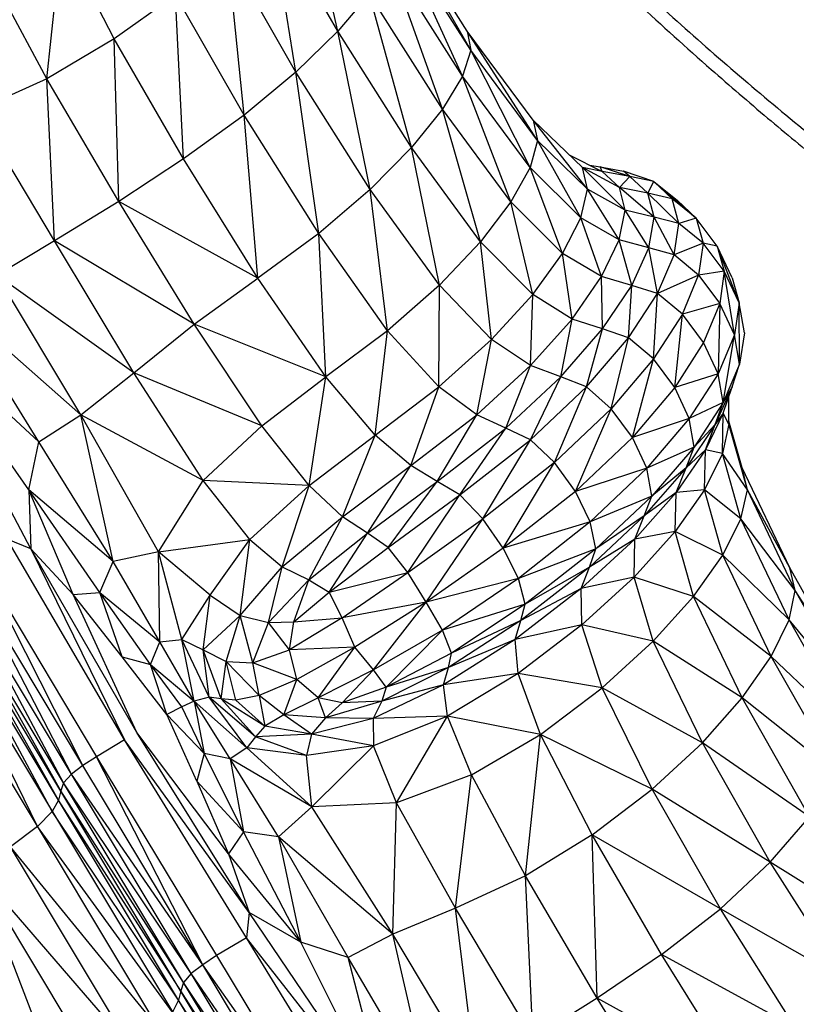
# Model space of a CAD drawing. Units: millimetres. Extents: x 56312.03 to 56321.09, y 33229.84 to 33238.64.
# Drawn here: x 56317.02 to 56317.12, y 33233.01 to 33233.14 of the extents above; entities that cross this region are included whole.
import ezdxf

# ---------------------------------------------------------------- set-up
doc = ezdxf.new("R2010")
doc.units = ezdxf.units.MM

msp = doc.modelspace()

# ---------------------------------------------------------------- linework, layer by layer
at = {"color": 7, "linetype": 'Continuous', "lineweight": 25}
for p, q in [((56317.02429, 33233.04245), (56316.94691, 33233.17138)), ((56316.94495, 33233.16854), (56317.05352, 33232.98763)), ((56317.05931, 33233.13857), (56317.05481, 33233.15843)), ((56317.05395, 33233.13333), (56317.0507, 33233.15378)), ((56317.05931, 33233.13857), (56317.0507, 33233.15378)), ((56317.07631, 33233.13614), (56317.06677, 33233.15284)), ((56317.07586, 33233.13857), (56317.06677, 33233.15284)), ((56317.02215, 33233.13247), (56317.02408, 33233.15053)), ((56317.03076, 33233.13758), (56317.02408, 33233.15053)), ((56317.07526, 33233.13281), (56317.06712, 33233.15056)), ((56317.07631, 33233.13614), (56317.06712, 33233.15056)), ((56317.04735, 33233.12781), (56317.04526, 33233.14863)), ((56317.05395, 33233.13333), (56317.04526, 33233.14863)), ((56317.07272, 33233.12859), (56317.06598, 33233.14739)), ((56317.07526, 33233.13281), (56317.06598, 33233.14739)), ((56317.0253, 33233.04354), (56316.9637, 33233.14618)), ((56317.02215, 33233.13247), (56317.01513, 33233.14551)), ((56317.03859, 33233.14316), (56317.03076, 33233.13758)), ((56317.03961, 33233.12222), (56317.03859, 33233.14316)), ((56317.04735, 33233.12781), (56317.03859, 33233.14316)), ((56317.06335, 33233.14332), (56317.05931, 33233.13857)), ((56317.06876, 33233.12369), (56317.06335, 33233.14332)), ((56317.07272, 33233.12859), (56317.06335, 33233.14332)), ((56317.03076, 33233.13758), (56317.02215, 33233.13247)), ((56317.03133, 33233.11679), (56317.03076, 33233.13758)), ((56317.03961, 33233.12222), (56317.03076, 33233.13758)), ((56317.05931, 33233.13857), (56317.05395, 33233.13333)), ((56317.06346, 33233.11831), (56317.05931, 33233.13857)), ((56317.06876, 33233.12369), (56317.05931, 33233.13857)), ((56317.07586, 33233.13857), (56317.07631, 33233.13614)), ((56317.08484, 33233.12459), (56317.07586, 33233.13857)), ((56317.08429, 33233.12719), (56317.07586, 33233.13857)), ((56317.07631, 33233.13614), (56317.07526, 33233.13281)), ((56317.08389, 33233.1211), (56317.07631, 33233.13614)), ((56317.08484, 33233.12459), (56317.07631, 33233.13614)), ((56317.02215, 33233.13247), (56317.01315, 33233.12842)), ((56317.02312, 33233.11173), (56317.02215, 33233.13247)), ((56317.03133, 33233.11679), (56317.02215, 33233.13247)), ((56317.05395, 33233.13333), (56317.04735, 33233.12781)), ((56317.05689, 33233.11267), (56317.05395, 33233.13333)), ((56317.06346, 33233.11831), (56317.05395, 33233.13333)), ((56317.07526, 33233.13281), (56317.07272, 33233.12859)), ((56317.08145, 33233.11671), (56317.07526, 33233.13281)), ((56317.08389, 33233.1211), (56317.07526, 33233.13281)), ((56317.02312, 33233.11173), (56317.01315, 33233.12842)), ((56317.04735, 33233.12781), (56317.03961, 33233.12222)), ((56317.04912, 33233.10698), (56317.04735, 33233.12781)), ((56317.05689, 33233.11267), (56317.04735, 33233.12781)), ((56317.07272, 33233.12859), (56317.06876, 33233.12369)), ((56317.07757, 33233.11163), (56317.07272, 33233.12859)), ((56317.08145, 33233.11671), (56317.07272, 33233.12859)), ((56317.08429, 33233.12719), (56317.08484, 33233.12459)), ((56317.09124, 33233.11835), (56317.08429, 33233.12719)), ((56317.0906, 33233.12111), (56317.08429, 33233.12719)), ((56317.06876, 33233.12369), (56317.06346, 33233.11831)), ((56317.0723, 33233.10608), (56317.06876, 33233.12369)), ((56317.07757, 33233.11163), (56317.06876, 33233.12369)), ((56317.08484, 33233.12459), (56317.08389, 33233.1211)), ((56317.09039, 33233.1147), (56317.08484, 33233.12459)), ((56317.09124, 33233.11835), (56317.08484, 33233.12459)), ((56317.08889, 33233.12276), (56317.09309, 33233.12059)), ((56317.03961, 33233.12222), (56317.03133, 33233.11679)), ((56317.04912, 33233.10698), (56317.03961, 33233.12222)), ((56317.08389, 33233.1211), (56317.08145, 33233.11671)), ((56317.08805, 33233.11014), (56317.08389, 33233.1211)), ((56317.09039, 33233.1147), (56317.08389, 33233.1211)), ((56317.09124, 33233.11835), (56317.0906, 33233.12111)), ((56317.09604, 33233.11567), (56317.0906, 33233.12111)), ((56317.09531, 33233.11858), (56317.0906, 33233.12111)), ((56317.09309, 33233.12059), (56317.0906, 33233.12111)), ((56317.09152, 33233.1214), (56317.09287, 33233.12121)), ((56317.09666, 33233.11997), (56317.09287, 33233.12121)), ((56317.09309, 33233.12059), (56317.09287, 33233.12121)), ((56317.09287, 33233.12121), (56317.09585, 33233.12067)), ((56317.09531, 33233.11858), (56317.09309, 33233.12059)), ((56317.09666, 33233.11997), (56317.09309, 33233.12059)), ((56317.09531, 33233.11858), (56317.09666, 33233.11997)), ((56317.09666, 33233.11997), (56317.09585, 33233.12067)), ((56317.0997, 33233.11933), (56317.09585, 33233.12067)), ((56317.09896, 33233.11783), (56317.09666, 33233.11997)), ((56317.0997, 33233.11933), (56317.09666, 33233.11997)), ((56317.09604, 33233.11567), (56317.09531, 33233.11858)), ((56317.09977, 33233.11479), (56317.09531, 33233.11858)), ((56317.09896, 33233.11783), (56317.09531, 33233.11858)), ((56317.09896, 33233.11783), (56317.0997, 33233.11933)), ((56317.10206, 33233.1171), (56317.0997, 33233.11933)), ((56317.0997, 33233.11933), (56317.10514, 33233.11463)), ((56317.0997, 33233.11933), (56317.10274, 33233.11692)), ((56317.06346, 33233.11831), (56317.05689, 33233.11267)), ((56317.06569, 33233.10025), (56317.06346, 33233.11831)), ((56317.0723, 33233.10608), (56317.06346, 33233.11831)), ((56317.09039, 33233.1147), (56317.09124, 33233.11835)), ((56317.09528, 33233.11186), (56317.09124, 33233.11835)), ((56317.09604, 33233.11567), (56317.09124, 33233.11835)), ((56317.09977, 33233.11479), (56317.09896, 33233.11783)), ((56317.10292, 33233.11397), (56317.09896, 33233.11783)), ((56317.10206, 33233.1171), (56317.09896, 33233.11783)), ((56317.03133, 33233.11679), (56317.02312, 33233.11173)), ((56317.04098, 33233.10109), (56317.03133, 33233.11679)), ((56317.04912, 33233.10698), (56317.03133, 33233.11679)), ((56317.08145, 33233.11671), (56317.07757, 33233.11163)), ((56317.08423, 33233.10489), (56317.08145, 33233.11671)), ((56317.08805, 33233.11014), (56317.08145, 33233.11671)), ((56317.10292, 33233.11397), (56317.10206, 33233.1171)), ((56317.10514, 33233.11463), (56317.10206, 33233.1171)), ((56317.10274, 33233.11692), (56317.10514, 33233.11463)), ((56317.09528, 33233.11186), (56317.09604, 33233.11567)), ((56317.09908, 33233.11086), (56317.09604, 33233.11567)), ((56317.09977, 33233.11479), (56317.09604, 33233.11567)), ((56317.09908, 33233.11086), (56317.09977, 33233.11479)), ((56317.10229, 33233.10994), (56317.09977, 33233.11479)), ((56317.10292, 33233.11397), (56317.09977, 33233.11479)), ((56317.08805, 33233.11014), (56317.09039, 33233.1147)), ((56317.09303, 33233.10717), (56317.09039, 33233.1147)), ((56317.09528, 33233.11186), (56317.09039, 33233.1147)), ((56317.10229, 33233.10994), (56317.10292, 33233.11397)), ((56317.10514, 33233.11463), (56317.10292, 33233.11397)), ((56317.10603, 33233.11144), (56317.10292, 33233.11397)), ((56317.10514, 33233.11463), (56317.10603, 33233.11144)), ((56317.10781, 33233.11106), (56317.10514, 33233.11463)), ((56317.05689, 33233.11267), (56317.04912, 33233.10698)), ((56317.05779, 33233.09437), (56317.05689, 33233.11267)), ((56317.06569, 33233.10025), (56317.05689, 33233.11267)), ((56317.02312, 33233.11173), (56317.01578, 33233.10735)), ((56317.03328, 33233.09488), (56317.02312, 33233.11173)), ((56317.04098, 33233.10109), (56317.02312, 33233.11173)), ((56317.07757, 33233.11163), (56317.0723, 33233.10608)), ((56317.07896, 33233.09914), (56317.07757, 33233.11163)), ((56317.08423, 33233.10489), (56317.07757, 33233.11163)), ((56317.09303, 33233.10717), (56317.09528, 33233.11186)), ((56317.0969, 33233.10604), (56317.09528, 33233.11186)), ((56317.09908, 33233.11086), (56317.09528, 33233.11186)), ((56317.10603, 33233.11144), (56317.10229, 33233.10994)), ((56317.10603, 33233.11144), (56317.10544, 33233.10736)), ((56317.10872, 33233.10785), (56317.10603, 33233.11144)), ((56317.10781, 33233.11106), (56317.10603, 33233.11144)), ((56317.10781, 33233.11106), (56317.10872, 33233.10785)), ((56317.1106, 33233.10382), (56317.10781, 33233.11106)), ((56317.10971, 33233.10701), (56317.10781, 33233.11106)), ((56317.08423, 33233.10489), (56317.08805, 33233.11014)), ((56317.09303, 33233.10717), (56317.08805, 33233.11014)), ((56317.08926, 33233.10175), (56317.08805, 33233.11014)), ((56317.0969, 33233.10604), (56317.09908, 33233.11086)), ((56317.10018, 33233.10502), (56317.09908, 33233.11086)), ((56317.10229, 33233.10994), (56317.09908, 33233.11086)), ((56317.10018, 33233.10502), (56317.10229, 33233.10994)), ((56317.10544, 33233.10736), (56317.10229, 33233.10994)), ((56317.03328, 33233.09488), (56317.01578, 33233.10735)), ((56317.02649, 33233.08949), (56317.01578, 33233.10735)), ((56317.10544, 33233.10736), (56317.10018, 33233.10502)), ((56317.10336, 33233.10238), (56317.10544, 33233.10736)), ((56317.10872, 33233.10785), (56317.10544, 33233.10736)), ((56317.10544, 33233.10736), (56317.10814, 33233.10374)), ((56317.10872, 33233.10785), (56317.10814, 33233.10374)), ((56317.11001, 33233.09974), (56317.10872, 33233.10785)), ((56317.1106, 33233.10382), (56317.10872, 33233.10785)), ((56317.04098, 33233.10109), (56317.04912, 33233.10698)), ((56317.05779, 33233.09437), (56317.04912, 33233.10698)), ((56317.0723, 33233.10608), (56317.06569, 33233.10025)), ((56317.07224, 33233.09308), (56317.0723, 33233.10608)), ((56317.07896, 33233.09914), (56317.0723, 33233.10608)), ((56317.08926, 33233.10175), (56317.09303, 33233.10717)), ((56317.09317, 33233.10048), (56317.09303, 33233.10717)), ((56317.0969, 33233.10604), (56317.09303, 33233.10717)), ((56317.09317, 33233.10048), (56317.0969, 33233.10604)), ((56317.09647, 33233.09934), (56317.0969, 33233.10604)), ((56317.10018, 33233.10502), (56317.0969, 33233.10604)), ((56317.10971, 33233.10701), (56317.1106, 33233.10382)), ((56317.07896, 33233.09914), (56317.08423, 33233.10489)), ((56317.08396, 33233.0958), (56317.08423, 33233.10489)), ((56317.08926, 33233.10175), (56317.08423, 33233.10489)), ((56317.09647, 33233.09934), (56317.10018, 33233.10502)), ((56317.09967, 33233.09664), (56317.10018, 33233.10502)), ((56317.10336, 33233.10238), (56317.10018, 33233.10502)), ((56317.02649, 33233.08949), (56317.01006, 33233.10397)), ((56317.02111, 33233.08604), (56317.01006, 33233.10397)), ((56317.10814, 33233.10374), (56317.10336, 33233.10238)), ((56317.10814, 33233.10374), (56317.10607, 33233.09875)), ((56317.10814, 33233.10374), (56317.10793, 33233.09476)), ((56317.11001, 33233.09974), (56317.10814, 33233.10374)), ((56317.1106, 33233.10382), (56317.11001, 33233.09974)), ((56317.11067, 33233.09598), (56317.1106, 33233.10382)), ((56317.1113, 33233.1), (56317.1106, 33233.10382)), ((56317.10336, 33233.10238), (56317.09967, 33233.09664)), ((56317.10238, 33233.09298), (56317.10336, 33233.10238)), ((56317.10607, 33233.09875), (56317.10336, 33233.10238)), ((56317.02111, 33233.08604), (56317.00495, 33233.10099)), ((56317.02011, 33233.07238), (56317.00495, 33233.10099)), ((56317.01986, 33233.07993), (56317.00495, 33233.10099)), ((56317.03328, 33233.09488), (56317.04098, 33233.10109)), ((56317.0496, 33233.08809), (56317.04098, 33233.10109)), ((56317.05779, 33233.09437), (56317.04098, 33233.10109)), ((56317.08396, 33233.0958), (56317.08926, 33233.10175)), ((56317.08783, 33233.09434), (56317.08926, 33233.10175)), ((56317.09317, 33233.10048), (56317.08926, 33233.10175)), ((56317.06569, 33233.10025), (56317.05779, 33233.09437)), ((56317.06409, 33233.08691), (56317.06569, 33233.10025)), ((56317.07224, 33233.09308), (56317.06569, 33233.10025)), ((56317.08783, 33233.09434), (56317.09317, 33233.10048)), ((56317.09109, 33233.09307), (56317.09317, 33233.10048)), ((56317.09647, 33233.09934), (56317.09317, 33233.10048)), ((56317.11001, 33233.09974), (56317.10793, 33233.09476)), ((56317.10855, 33233.09106), (56317.11001, 33233.09974)), ((56317.11067, 33233.09598), (56317.11001, 33233.09974)), ((56317.1113, 33233.1), (56317.11067, 33233.09598)), ((56317.07224, 33233.09308), (56317.07896, 33233.09914)), ((56317.07709, 33233.08949), (56317.07896, 33233.09914)), ((56317.08396, 33233.0958), (56317.07896, 33233.09914)), ((56317.09109, 33233.09307), (56317.09647, 33233.09934)), ((56317.09426, 33233.09027), (56317.09647, 33233.09934)), ((56317.09967, 33233.09664), (56317.09647, 33233.09934)), ((56317.10607, 33233.09875), (56317.10238, 33233.09298)), ((56317.10793, 33233.09476), (56317.10607, 33233.09875)), ((56317.09967, 33233.09664), (56317.09426, 33233.09027)), ((56317.09697, 33233.08659), (56317.09967, 33233.09664)), ((56317.10238, 33233.09298), (56317.09967, 33233.09664)), ((56317.11067, 33233.09598), (56317.10855, 33233.09106)), ((56317.10974, 33233.09309), (56317.11067, 33233.09598)), ((56317.02649, 33233.08949), (56317.03328, 33233.09488)), ((56317.0421, 33233.08109), (56317.03328, 33233.09488)), ((56317.0496, 33233.08809), (56317.03328, 33233.09488)), ((56317.07709, 33233.08949), (56317.08396, 33233.0958)), ((56317.0808, 33233.08779), (56317.08396, 33233.0958)), ((56317.08783, 33233.09434), (56317.08396, 33233.0958)), ((56317.10793, 33233.09476), (56317.10238, 33233.09298)), ((56317.10793, 33233.09476), (56317.10424, 33233.08902)), ((56317.10855, 33233.09106), (56317.10793, 33233.09476)), ((56317.0496, 33233.08809), (56317.05779, 33233.09437)), ((56317.05566, 33233.08046), (56317.05779, 33233.09437)), ((56317.06409, 33233.08691), (56317.05779, 33233.09437)), ((56317.0808, 33233.08779), (56317.08783, 33233.09434)), ((56317.08393, 33233.08632), (56317.08783, 33233.09434)), ((56317.09109, 33233.09307), (56317.08783, 33233.09434)), ((56317.06409, 33233.08691), (56317.07224, 33233.09308)), ((56317.06864, 33233.083), (56317.07224, 33233.09308)), ((56317.07709, 33233.08949), (56317.07224, 33233.09308)), ((56317.08393, 33233.08632), (56317.09109, 33233.09307)), ((56317.08702, 33233.08341), (56317.09109, 33233.09307)), ((56317.09426, 33233.09027), (56317.09109, 33233.09307)), ((56317.10238, 33233.09298), (56317.09697, 33233.08659)), ((56317.10424, 33233.08902), (56317.10238, 33233.09298)), ((56317.10974, 33233.09309), (56317.10757, 33233.08827)), ((56317.10974, 33233.09309), (56317.10855, 33233.09106)), ((56317.10857, 33233.08973), (56317.10974, 33233.09309)), ((56317.10855, 33233.09106), (56317.10424, 33233.08902)), ((56317.10855, 33233.09106), (56317.10485, 33233.08538)), ((56317.10757, 33233.08827), (56317.10855, 33233.09106)), ((56317.10928, 33233.08829), (56317.10931, 33233.09184)), ((56317.09426, 33233.09027), (56317.08702, 33233.08341)), ((56317.0897, 33233.07969), (56317.09426, 33233.09027)), ((56317.09697, 33233.08659), (56317.09426, 33233.09027)), ((56317.10857, 33233.08973), (56317.10633, 33233.08501)), ((56317.10857, 33233.08973), (56317.10757, 33233.08827)), ((56317.10849, 33233.08454), (56317.10857, 33233.08973)), ((56317.10928, 33233.08829), (56317.10857, 33233.08973)), ((56317.05171, 33232.98562), (56316.99005, 33233.08836)), ((56317.02111, 33233.08604), (56317.02649, 33233.08949)), ((56317.0421, 33233.08109), (56317.02649, 33233.08949)), ((56317.03062, 33233.07073), (56317.02649, 33233.08949)), ((56317.03643, 33233.07199), (56317.02649, 33233.08949)), ((56317.06864, 33233.083), (56317.07709, 33233.08949)), ((56317.07204, 33233.08099), (56317.07709, 33233.08949)), ((56317.0808, 33233.08779), (56317.07709, 33233.08949)), ((56317.10424, 33233.08902), (56317.09697, 33233.08659)), ((56317.10424, 33233.08902), (56317.09883, 33233.08266)), ((56317.10485, 33233.08538), (56317.10424, 33233.08902)), ((56317.11099, 33233.08271), (56317.10929, 33233.08868)), ((56317.0421, 33233.08109), (56317.0496, 33233.08809)), ((56317.05566, 33233.08046), (56317.0496, 33233.08809)), ((56317.07204, 33233.08099), (56317.0808, 33233.08779)), ((56317.0749, 33233.07927), (56317.0808, 33233.08779)), ((56317.08393, 33233.08632), (56317.0808, 33233.08779)), ((56317.10757, 33233.08827), (56317.10384, 33233.08271)), ((56317.10757, 33233.08827), (56317.10485, 33233.08538)), ((56317.10633, 33233.08501), (56317.10757, 33233.08827)), ((56317.10928, 33233.08829), (56317.10849, 33233.08454)), ((56317.11166, 33233.07989), (56317.10928, 33233.08829)), ((56317.11099, 33233.08271), (56317.10928, 33233.08829)), ((56317.01986, 33233.07993), (56317.02111, 33233.08604)), ((56317.03062, 33233.07073), (56317.02111, 33233.08604)), ((56317.05566, 33233.08046), (56317.06409, 33233.08691)), ((56317.05992, 33233.07647), (56317.06409, 33233.08691)), ((56317.06864, 33233.083), (56317.06409, 33233.08691)), ((56317.0749, 33233.07927), (56317.08393, 33233.08632)), ((56317.07784, 33233.0762), (56317.08393, 33233.08632)), ((56317.08702, 33233.08341), (56317.08393, 33233.08632)), ((56317.09697, 33233.08659), (56317.0897, 33233.07969)), ((56317.09883, 33233.08266), (56317.09697, 33233.08659)), ((56317.10485, 33233.08538), (56317.09883, 33233.08266)), ((56317.10485, 33233.08538), (56317.09946, 33233.0791)), ((56317.10633, 33233.08501), (56317.10257, 33233.07957)), ((56317.10384, 33233.08271), (56317.10485, 33233.08538)), ((56317.10633, 33233.08501), (56317.10384, 33233.08271)), ((56317.1062, 33233.07991), (56317.10633, 33233.08501)), ((56317.10849, 33233.08454), (56317.1062, 33233.07991)), ((56317.10849, 33233.08454), (56317.10633, 33233.08501)), ((56317.11085, 33233.07618), (56317.10849, 33233.08454)), ((56317.11166, 33233.07989), (56317.10849, 33233.08454)), ((56317.08702, 33233.08341), (56317.07784, 33233.0762)), ((56317.08047, 33233.07243), (56317.08702, 33233.08341)), ((56317.0897, 33233.07969), (56317.08702, 33233.08341)), ((56317.05992, 33233.07647), (56317.06864, 33233.083)), ((56317.06312, 33233.07438), (56317.06864, 33233.083)), ((56317.07204, 33233.08099), (56317.06864, 33233.083)), ((56317.09883, 33233.08266), (56317.0897, 33233.07969)), ((56317.09883, 33233.08266), (56317.09159, 33233.0758)), ((56317.10384, 33233.08271), (56317.09849, 33233.07657)), ((56317.09946, 33233.0791), (56317.09883, 33233.08266)), ((56317.10384, 33233.08271), (56317.09946, 33233.0791)), ((56317.10257, 33233.07957), (56317.10384, 33233.08271)), ((56317.11166, 33233.07989), (56317.11099, 33233.08271)), ((56317.11707, 33233.06992), (56317.11099, 33233.08271)), ((56317.03643, 33233.07199), (56317.0421, 33233.08109)), ((56317.04807, 33233.07354), (56317.0421, 33233.08109)), ((56317.05566, 33233.08046), (56317.0421, 33233.08109)), ((56317.06312, 33233.07438), (56317.07204, 33233.08099)), ((56317.06575, 33233.07255), (56317.07204, 33233.08099)), ((56317.0749, 33233.07927), (56317.07204, 33233.08099)), ((56317.01986, 33233.07993), (56317.02011, 33233.07238)), ((56317.03062, 33233.07073), (56317.01986, 33233.07993)), ((56317.02892, 33233.06679), (56317.01986, 33233.07993)), ((56317.02549, 33233.06651), (56317.01986, 33233.07993)), ((56317.04807, 33233.07354), (56317.05566, 33233.08046)), ((56317.05223, 33233.07005), (56317.05566, 33233.08046)), ((56317.05992, 33233.07647), (56317.05566, 33233.08046)), ((56317.0897, 33233.07969), (56317.08047, 33233.07243)), ((56317.09159, 33233.0758), (56317.0897, 33233.07969)), ((56317.10257, 33233.07957), (56317.09728, 33233.0736)), ((56317.10257, 33233.07957), (56317.09849, 33233.07657)), ((56317.1062, 33233.07991), (56317.10243, 33233.07457)), ((56317.10243, 33233.07457), (56317.10257, 33233.07957)), ((56317.1062, 33233.07991), (56317.10257, 33233.07957)), ((56317.10854, 33233.07157), (56317.1062, 33233.07991)), ((56317.11085, 33233.07618), (56317.1062, 33233.07991)), ((56317.11085, 33233.07618), (56317.11166, 33233.07989)), ((56317.11777, 33233.06705), (56317.11166, 33233.07989)), ((56317.11707, 33233.06992), (56317.11166, 33233.07989)), ((56317.06575, 33233.07255), (56317.0749, 33233.07927)), ((56317.06828, 33233.06934), (56317.0749, 33233.07927)), ((56317.07784, 33233.0762), (56317.0749, 33233.07927)), ((56317.09946, 33233.0791), (56317.09159, 33233.0758)), ((56317.09946, 33233.0791), (56317.09231, 33233.07236)), ((56317.09849, 33233.07657), (56317.09946, 33233.0791)), ((56317.05223, 33233.07005), (56317.05992, 33233.07647)), ((56317.05564, 33233.06841), (56317.05992, 33233.07647)), ((56317.06312, 33233.07438), (56317.05992, 33233.07647)), ((56317.06828, 33233.06934), (56317.07784, 33233.0762)), ((56317.07062, 33233.06555), (56317.07784, 33233.0762)), ((56317.08047, 33233.07243), (56317.07784, 33233.0762)), ((56317.09159, 33233.0758), (56317.08047, 33233.07243)), ((56317.09159, 33233.0758), (56317.08241, 33233.06859)), ((56317.09849, 33233.07657), (56317.09147, 33233.07002)), ((56317.09231, 33233.07236), (56317.09159, 33233.0758)), ((56317.09849, 33233.07657), (56317.09231, 33233.07236)), ((56317.09728, 33233.0736), (56317.09849, 33233.07657)), ((56317.10854, 33233.07157), (56317.11085, 33233.07618)), ((56317.11699, 33233.06328), (56317.11085, 33233.07618)), ((56317.11777, 33233.06705), (56317.11085, 33233.07618)), ((56317.10243, 33233.07457), (56317.0972, 33233.06875)), ((56317.10243, 33233.07457), (56317.09728, 33233.0736)), ((56317.10478, 33233.06629), (56317.10243, 33233.07457)), ((56317.10854, 33233.07157), (56317.10243, 33233.07457)), ((56317.02011, 33233.07238), (56317.01707, 33233.07358)), ((56317.03206, 33233.04793), (56317.01707, 33233.07358)), ((56317.03643, 33233.07199), (56317.04807, 33233.07354)), ((56317.043, 33233.06644), (56317.04807, 33233.07354)), ((56317.04686, 33233.06384), (56317.04807, 33233.07354)), ((56317.04807, 33233.07354), (56317.05223, 33233.07005)), ((56317.05564, 33233.06841), (56317.06312, 33233.07438)), ((56317.05822, 33233.06684), (56317.06312, 33233.07438)), ((56317.06575, 33233.07255), (56317.06312, 33233.07438)), ((56317.09728, 33233.0736), (56317.09042, 33233.06728)), ((56317.09728, 33233.0736), (56317.09147, 33233.07002)), ((56317.0972, 33233.06875), (56317.09728, 33233.0736)), ((56317.02549, 33233.06651), (56317.02011, 33233.07238)), ((56317.02011, 33233.07238), (56317.03206, 33233.04793)), ((56317.03364, 33233.04888), (56317.02011, 33233.07238)), ((56317.03643, 33233.07199), (56317.03062, 33233.07073)), ((56317.043, 33233.06644), (56317.03643, 33233.07199)), ((56317.03941, 33233.06079), (56317.03643, 33233.07199)), ((56317.0366, 33233.06047), (56317.03643, 33233.07199)), ((56317.05822, 33233.06684), (56317.06575, 33233.07255)), ((56317.06828, 33233.06934), (56317.06575, 33233.07255)), ((56317.08047, 33233.07243), (56317.07062, 33233.06555)), ((56317.08241, 33233.06859), (56317.08047, 33233.07243)), ((56317.09231, 33233.07236), (56317.08241, 33233.06859)), ((56317.09231, 33233.07236), (56317.08328, 33233.0653)), ((56317.09147, 33233.07002), (56317.09231, 33233.07236)), ((56317.02675, 33233.04466), (56317.01326, 33233.07129)), ((56317.01326, 33233.07129), (56317.02848, 33233.04578)), ((56317.02892, 33233.06679), (56317.03062, 33233.07073)), ((56317.0366, 33233.06047), (56317.03062, 33233.07073)), ((56317.10478, 33233.06629), (56317.10854, 33233.07157)), ((56317.11471, 33233.05862), (56317.10854, 33233.07157)), ((56317.11699, 33233.06328), (56317.10854, 33233.07157)), ((56317.0253, 33233.04354), (56317.01148, 33233.07015)), ((56317.02675, 33233.04466), (56317.01148, 33233.07015)), ((56317.04686, 33233.06384), (56317.05223, 33233.07005)), ((56317.05046, 33233.06293), (56317.05223, 33233.07005)), ((56317.05223, 33233.07005), (56317.05564, 33233.06841)), ((56317.09147, 33233.07002), (56317.0827, 33233.06322)), ((56317.09147, 33233.07002), (56317.08328, 33233.0653)), ((56317.09042, 33233.06728), (56317.09147, 33233.07002)), ((56317.11777, 33233.06705), (56317.11707, 33233.06992)), ((56317.12538, 33233.05518), (56317.11707, 33233.06992)), ((56317.02429, 33233.04245), (56317.01, 33233.06904)), ((56317.05046, 33233.06293), (56317.05564, 33233.06841)), ((56317.0537, 33233.06302), (56317.05564, 33233.06841)), ((56317.05564, 33233.06841), (56317.05822, 33233.06684)), ((56317.05822, 33233.06684), (56317.06828, 33233.06934)), ((56317.0599, 33233.06354), (56317.06828, 33233.06934)), ((56317.07062, 33233.06555), (56317.06828, 33233.06934)), ((56317.08241, 33233.06859), (56317.07062, 33233.06555)), ((56317.08241, 33233.06859), (56317.0727, 33233.06197)), ((56317.08328, 33233.0653), (56317.08241, 33233.06859)), ((56317.0972, 33233.06875), (56317.09042, 33233.06728)), ((56317.0972, 33233.06875), (56317.09051, 33233.06263)), ((56317.09962, 33233.06055), (56317.0972, 33233.06875)), ((56317.10478, 33233.06629), (56317.0972, 33233.06875)), ((56317.02362, 33233.04025), (56317.00858, 33233.06697)), ((56317.12752, 33232.86878), (56317.00858, 33233.06697)), ((56317.02392, 33233.04141), (56317.00898, 33233.06797)), ((56317.09042, 33233.06728), (56317.08197, 33233.06078)), ((56317.09042, 33233.06728), (56317.0827, 33233.06322)), ((56317.09051, 33233.06263), (56317.09042, 33233.06728)), ((56317.11699, 33233.06328), (56317.11777, 33233.06705)), ((56317.12615, 33233.0522), (56317.11777, 33233.06705)), ((56317.12538, 33233.05518), (56317.11777, 33233.06705)), ((56317.02282, 33233.03879), (56317.00825, 33233.06586)), ((56317.02362, 33233.04025), (56317.00825, 33233.06586)), ((56317.02549, 33233.06651), (56317.02892, 33233.06679)), ((56317.03364, 33233.04888), (56317.02549, 33233.06651)), ((56317.03176, 33233.05857), (56317.02549, 33233.06651)), ((56317.02892, 33233.06679), (56317.0366, 33233.06047)), ((56317.03176, 33233.05857), (56317.02892, 33233.06679)), ((56317.0354, 33233.05758), (56317.02892, 33233.06679)), ((56317.03941, 33233.06079), (56317.043, 33233.06644)), ((56317.04214, 33233.05945), (56317.043, 33233.06644)), ((56317.043, 33233.06644), (56317.04686, 33233.06384)), ((56317.0537, 33233.06302), (56317.05822, 33233.06684)), ((56317.0599, 33233.06354), (56317.05822, 33233.06684)), ((56317.09962, 33233.06055), (56317.10478, 33233.06629)), ((56317.111, 33233.05331), (56317.10478, 33233.06629)), ((56317.11471, 33233.05862), (56317.10478, 33233.06629)), ((56317.02096, 33233.03685), (56317.00742, 33233.06445)), ((56317.07062, 33233.06555), (56317.0599, 33233.06354)), ((56317.07062, 33233.06555), (56317.06151, 33233.05979)), ((56317.06387, 33233.05691), (56317.07062, 33233.06555)), ((56317.0727, 33233.06197), (56317.07062, 33233.06555)), ((56317.08328, 33233.0653), (56317.0727, 33233.06197)), ((56317.08328, 33233.0653), (56317.07386, 33233.05904)), ((56317.0827, 33233.06322), (56317.08328, 33233.0653)), ((56317.04214, 33233.05945), (56317.04686, 33233.06384)), ((56317.04507, 33233.05795), (56317.04686, 33233.06384)), ((56317.04847, 33233.05777), (56317.04686, 33233.06384)), ((56317.04686, 33233.06384), (56317.05046, 33233.06293)), ((56317.0599, 33233.06354), (56317.05314, 33233.05946)), ((56317.0537, 33233.06302), (56317.0599, 33233.06354)), ((56317.06151, 33233.05979), (56317.0599, 33233.06354)), ((56317.0827, 33233.06322), (56317.07345, 33233.05718)), ((56317.0827, 33233.06322), (56317.07386, 33233.05904)), ((56317.08197, 33233.06078), (56317.0827, 33233.06322)), ((56317.11471, 33233.05862), (56317.11699, 33233.06328)), ((56317.12544, 33233.04832), (56317.11699, 33233.06328)), ((56317.12615, 33233.0522), (56317.11699, 33233.06328)), ((56317.04847, 33233.05777), (56317.05046, 33233.06293)), ((56317.05046, 33233.06293), (56317.0537, 33233.06302)), ((56317.05314, 33233.05946), (56317.05046, 33233.06293)), ((56317.05314, 33233.05946), (56317.0537, 33233.06302)), ((56317.0727, 33233.06197), (56317.06387, 33233.05691)), ((56317.0727, 33233.06197), (56317.06552, 33233.05467)), ((56317.07386, 33233.05904), (56317.0727, 33233.06197)), ((56317.09051, 33233.06263), (56317.08197, 33233.06078)), ((56317.09051, 33233.06263), (56317.08239, 33233.05643)), ((56317.09309, 33233.05459), (56317.09051, 33233.06263)), ((56317.09962, 33233.06055), (56317.09051, 33233.06263)), ((56317.0366, 33233.06047), (56317.03941, 33233.06079)), ((56317.03941, 33233.06079), (56317.04214, 33233.05945)), ((56317.04289, 33233.05339), (56317.03941, 33233.06079)), ((56317.04096, 33233.05287), (56317.03941, 33233.06079)), ((56317.08197, 33233.06078), (56317.07282, 33233.05497)), ((56317.08197, 33233.06078), (56317.07345, 33233.05718)), ((56317.08239, 33233.05643), (56317.08197, 33233.06078)), ((56317.06343, 33232.9577), (56317.00203, 33233.06001)), ((56317.0354, 33233.05758), (56317.0366, 33233.06047)), ((56317.04096, 33233.05287), (56317.0366, 33233.06047)), ((56317.04214, 33233.05945), (56317.04507, 33233.05795)), ((56317.04443, 33233.05319), (56317.04214, 33233.05945)), ((56317.04289, 33233.05339), (56317.04214, 33233.05945)), ((56317.04847, 33233.05777), (56317.05314, 33233.05946)), ((56317.06151, 33233.05979), (56317.05314, 33233.05946)), ((56317.05407, 33233.05566), (56317.05314, 33233.05946)), ((56317.06151, 33233.05979), (56317.05407, 33233.05566)), ((56317.05682, 33233.05332), (56317.06151, 33233.05979)), ((56317.06387, 33233.05691), (56317.06151, 33233.05979)), ((56317.09309, 33233.05459), (56317.09962, 33233.06055)), ((56317.10592, 33233.04757), (56317.09962, 33233.06055)), ((56317.111, 33233.05331), (56317.09962, 33233.06055)), ((56317.03748, 33233.05118), (56317.03176, 33233.05857)), ((56317.03176, 33233.05857), (56317.0354, 33233.05758)), ((56317.07386, 33233.05904), (56317.06552, 33233.05467)), ((56317.07345, 33233.05718), (56317.07386, 33233.05904)), ((56317.111, 33233.05331), (56317.11471, 33233.05862)), ((56317.12323, 33233.04354), (56317.11471, 33233.05862)), ((56317.12544, 33233.04832), (56317.11471, 33233.05862)), ((56317.0354, 33233.05758), (56317.04096, 33233.05287)), ((56317.03748, 33233.05118), (56317.0354, 33233.05758)), ((56317.03941, 33233.05216), (56317.0354, 33233.05758)), ((56317.04443, 33233.05319), (56317.04507, 33233.05795)), ((56317.04507, 33233.05795), (56317.04926, 33233.05362)), ((56317.04507, 33233.05795), (56317.04847, 33233.05777)), ((56317.0463, 33233.05302), (56317.04507, 33233.05795)), ((56317.05407, 33233.05566), (56317.04847, 33233.05777)), ((56317.04926, 33233.05362), (56317.04847, 33233.05777)), ((56317.06387, 33233.05691), (56317.05682, 33233.05332)), ((56317.0599, 33233.05268), (56317.06387, 33233.05691)), ((56317.06552, 33233.05467), (56317.06387, 33233.05691)), ((56317.07345, 33233.05718), (56317.06495, 33233.0529)), ((56317.07345, 33233.05718), (56317.06552, 33233.05467)), ((56317.07282, 33233.05497), (56317.07345, 33233.05718)), ((56317.05407, 33233.05566), (56317.04926, 33233.05362)), ((56317.05244, 33233.05115), (56317.05407, 33233.05566)), ((56317.05682, 33233.05332), (56317.05407, 33233.05566)), ((56317.08239, 33233.05643), (56317.07282, 33233.05497)), ((56317.08239, 33233.05643), (56317.07334, 33233.05099)), ((56317.08524, 33233.04862), (56317.08239, 33233.05643)), ((56317.09309, 33233.05459), (56317.08239, 33233.05643)), ((56317.06552, 33233.05467), (56317.0599, 33233.05268)), ((56317.07282, 33233.05497), (56317.06385, 33233.05069)), ((56317.07282, 33233.05497), (56317.06495, 33233.0529)), ((56317.06552, 33233.05467), (56317.06495, 33233.0529)), ((56317.07334, 33233.05099), (56317.07282, 33233.05497)), ((56317.08524, 33233.04862), (56317.09309, 33233.05459)), ((56317.09951, 33233.04165), (56317.09309, 33233.05459)), ((56317.10592, 33233.04757), (56317.09309, 33233.05459)), ((56317.04289, 33233.05339), (56317.04096, 33233.05287)), ((56317.04443, 33233.05319), (56317.04289, 33233.05339)), ((56317.04882, 33233.04832), (56317.04289, 33233.05339)), ((56317.04772, 33233.04694), (56317.04289, 33233.05339)), ((56317.0463, 33233.05302), (56317.04443, 33233.05319)), ((56317.05002, 33233.0497), (56317.04443, 33233.05319)), ((56317.04882, 33233.04832), (56317.04443, 33233.05319)), ((56317.04926, 33233.05362), (56317.0463, 33233.05302)), ((56317.05244, 33233.05115), (56317.04926, 33233.05362)), ((56317.04926, 33233.05362), (56317.05002, 33233.0497)), ((56317.05682, 33233.05332), (56317.05244, 33233.05115)), ((56317.0599, 33233.05268), (56317.05682, 33233.05332)), ((56317.05776, 33233.05077), (56317.05682, 33233.05332)), ((56317.10592, 33233.04757), (56317.111, 33233.05331)), ((56317.11959, 33233.03812), (56317.111, 33233.05331)), ((56317.12323, 33233.04354), (56317.111, 33233.05331)), ((56317.03941, 33233.05216), (56317.03748, 33233.05118)), ((56317.04096, 33233.05287), (56317.03941, 33233.05216)), ((56317.04223, 33233.04621), (56317.03941, 33233.05216)), ((56317.04772, 33233.04694), (56317.04096, 33233.05287)), ((56317.04558, 33233.04551), (56317.04096, 33233.05287)), ((56317.04096, 33233.05287), (56317.04223, 33233.04621)), ((56317.05002, 33233.0497), (56317.0463, 33233.05302)), ((56317.06495, 33233.0529), (56317.05776, 33233.05077)), ((56317.0599, 33233.05268), (56317.05776, 33233.05077)), ((56317.06495, 33233.0529), (56317.0599, 33233.05268)), ((56317.06495, 33233.0529), (56317.06385, 33233.05069)), ((56317.04131, 33233.04266), (56317.03748, 33233.05118)), ((56317.04223, 33233.04621), (56317.03748, 33233.05118)), ((56317.05244, 33233.05115), (56317.05002, 33233.0497)), ((56317.05776, 33233.05077), (56317.05244, 33233.05115)), ((56317.05595, 33233.04869), (56317.05244, 33233.05115)), ((56317.05776, 33233.05077), (56317.05595, 33233.04869)), ((56317.06385, 33233.05069), (56317.05595, 33233.04869)), ((56317.06385, 33233.05069), (56317.05776, 33233.05077)), ((56317.07334, 33233.05099), (56317.06385, 33233.05069)), ((56317.06385, 33233.05069), (56317.0639, 33233.04716)), ((56317.07334, 33233.05099), (56317.0639, 33233.04716)), ((56317.06683, 33233.03988), (56317.07334, 33233.05099)), ((56317.07639, 33233.04345), (56317.07334, 33233.05099)), ((56317.08524, 33233.04862), (56317.07334, 33233.05099)), ((56317.05002, 33233.0497), (56317.04882, 33233.04832)), ((56317.05595, 33233.04869), (56317.05002, 33233.0497)), ((56317.04801, 33233.02589), (56317.03364, 33233.04888)), ((56317.04536, 33233.03339), (56317.03364, 33233.04888)), ((56317.04882, 33233.04832), (56317.04772, 33233.04694)), ((56317.05595, 33233.04869), (56317.04882, 33233.04832)), ((56317.05531, 33233.04593), (56317.04882, 33233.04832)), ((56317.05595, 33233.04869), (56317.05531, 33233.04593)), ((56317.0639, 33233.04716), (56317.05595, 33233.04869)), ((56317.07639, 33233.04345), (56317.08524, 33233.04862)), ((56317.08332, 33233.03054), (56317.08524, 33233.04862)), ((56317.09951, 33233.04165), (56317.08524, 33233.04862)), ((56317.09184, 33233.03579), (56317.08524, 33233.04862)), ((56317.03206, 33233.04793), (56317.02848, 33233.04578)), ((56317.04801, 33233.02589), (56317.03206, 33233.04793)), ((56317.04764, 33233.02263), (56317.03206, 33233.04793)), ((56317.04772, 33233.04694), (56317.04558, 33233.04551)), ((56317.05531, 33233.04593), (56317.04772, 33233.04694)), ((56317.05599, 33233.0394), (56317.04772, 33233.04694)), ((56317.0639, 33233.04716), (56317.05531, 33233.04593)), ((56317.0639, 33233.04716), (56317.05599, 33233.0394)), ((56317.06683, 33233.03988), (56317.0639, 33233.04716)), ((56317.09951, 33233.04165), (56317.10592, 33233.04757)), ((56317.11458, 33233.03231), (56317.10592, 33233.04757)), ((56317.11959, 33233.03812), (56317.10592, 33233.04757)), ((56317.02848, 33233.04578), (56317.02675, 33233.04466)), ((56317.04206, 33233.01919), (56317.02848, 33233.04578)), ((56317.02848, 33233.04578), (56317.04383, 33233.02035)), ((56317.04223, 33233.04621), (56317.04131, 33233.04266)), ((56317.04558, 33233.04551), (56317.04223, 33233.04621)), ((56317.04729, 33233.03619), (56317.04223, 33233.04621)), ((56317.05599, 33233.0394), (56317.04558, 33233.04551)), ((56317.04558, 33233.04551), (56317.04729, 33233.03619)), ((56317.05173, 33233.03555), (56317.04558, 33233.04551)), ((56317.05599, 33233.0394), (56317.05531, 33233.04593)), ((56317.02675, 33233.04466), (56317.0253, 33233.04354)), ((56317.04206, 33233.01919), (56317.02675, 33233.04466)), ((56317.0253, 33233.04354), (56317.02429, 33233.04245)), ((56317.04059, 33233.01805), (56317.0253, 33233.04354)), ((56317.04206, 33233.01919), (56317.0253, 33233.04354)), ((56317.07639, 33233.04345), (56317.06683, 33233.03988)), ((56317.07436, 33233.02644), (56317.07639, 33233.04345)), ((56317.08332, 33233.03054), (56317.07639, 33233.04345)), ((56317.02429, 33233.04245), (56317.02392, 33233.04141)), ((56317.03961, 33233.01694), (56317.02429, 33233.04245)), ((56317.04059, 33233.01805), (56317.02429, 33233.04245)), ((56317.04131, 33233.04266), (56317.04536, 33233.03339)), ((56317.04729, 33233.03619), (56317.04131, 33233.04266)), ((56317.02392, 33233.04141), (56317.02362, 33233.04025)), ((56317.03961, 33233.01694), (56317.02392, 33233.04141)), ((56317.09184, 33233.03579), (56317.09951, 33233.04165)), ((56317.10825, 33233.02634), (56317.09951, 33233.04165)), ((56317.11458, 33233.03231), (56317.09951, 33233.04165)), ((56317.02362, 33233.04025), (56317.02282, 33233.03879)), ((56317.03898, 33233.01465), (56317.02362, 33233.04025)), ((56317.03926, 33233.01586), (56317.02362, 33233.04025)), ((56317.05599, 33233.0394), (56317.05173, 33233.03555)), ((56317.06683, 33233.03988), (56317.05599, 33233.0394)), ((56317.06634, 33233.0231), (56317.05599, 33233.0394)), ((56317.06634, 33233.0231), (56317.06683, 33233.03988)), ((56317.07436, 33233.02644), (56317.06683, 33233.03988)), ((56317.02282, 33233.03879), (56317.02096, 33233.03685)), ((56317.03898, 33233.01465), (56317.02282, 33233.03879)), ((56317.11458, 33233.03231), (56317.11959, 33233.03812)), ((56317.02096, 33233.03685), (56317.01748, 33233.03427)), ((56317.03821, 33233.01314), (56317.02096, 33233.03685)), ((56317.04729, 33233.03619), (56317.04536, 33233.03339)), ((56317.05173, 33233.03555), (56317.04729, 33233.03619)), ((56317.05459, 33233.02206), (56317.04729, 33233.03619)), ((56317.06634, 33233.0231), (56317.05173, 33233.03555)), ((56317.05173, 33233.03555), (56317.05459, 33233.02206)), ((56317.06066, 33233.02013), (56317.05173, 33233.03555)), ((56317.09184, 33233.03579), (56317.08332, 33233.03054)), ((56317.09247, 33233.01491), (56317.09184, 33233.03579)), ((56317.10825, 33233.02634), (56317.09184, 33233.03579)), ((56317.10067, 33233.02048), (56317.09184, 33233.03579)), ((56317.03638, 33233.01116), (56317.01748, 33233.03427)), ((56317.04536, 33233.03339), (56317.04801, 33233.02589)), ((56317.05459, 33233.02206), (56317.04536, 33233.03339)), ((56317.10825, 33233.02634), (56317.11458, 33233.03231)), ((56317.1241, 33233.01728), (56317.11458, 33233.03231)), ((56317.12906, 33233.02323), (56317.11458, 33233.03231)), ((56317.03291, 33233.00856), (56317.01311, 33233.03149)), ((56317.05908, 33232.95489), (56317.01311, 33233.03149)), ((56317.02403, 33233.00323), (56317.01311, 33233.03149)), ((56317.08332, 33233.03054), (56317.07436, 33233.02644)), ((56317.08429, 33233.00981), (56317.08332, 33233.03054)), ((56317.09247, 33233.01491), (56317.08332, 33233.03054)), ((56317.04801, 33233.02589), (56317.04764, 33233.02263)), ((56317.05459, 33233.02206), (56317.04801, 33233.02589)), ((56317.06609, 33232.99912), (56317.04801, 33233.02589)), ((56317.07436, 33233.02644), (56317.06634, 33233.0231)), ((56317.07694, 33233.00543), (56317.07436, 33233.02644)), ((56317.08429, 33233.00981), (56317.07436, 33233.02644)), ((56317.10067, 33233.02048), (56317.10825, 33233.02634)), ((56317.1178, 33233.01119), (56317.10825, 33233.02634)), ((56317.1241, 33233.01728), (56317.10825, 33233.02634)), ((56317.06634, 33233.0231), (56317.06066, 33233.02013)), ((56317.07694, 33233.00543), (56317.06634, 33233.0231)), ((56317.07122, 33233.00207), (56317.06634, 33233.0231)), ((56317.04764, 33233.02263), (56317.04383, 33233.02035)), ((56317.06609, 33232.99912), (56317.04764, 33233.02263)), ((56317.06315, 33232.99747), (56317.04764, 33233.02263)), ((56317.06066, 33233.02013), (56317.05459, 33233.02206)), ((56317.06609, 33232.99912), (56317.05459, 33233.02206)), ((56317.04383, 33233.02035), (56317.04206, 33233.01919)), ((56317.04383, 33233.02035), (56317.0591, 33232.99504)), ((56317.10067, 33233.02048), (56317.09247, 33233.01491)), ((56317.1102, 33233.00522), (56317.10067, 33233.02048)), ((56317.1178, 33233.01119), (56317.10067, 33233.02048)), ((56317.04206, 33233.01919), (56317.04059, 33233.01805)), ((56317.05729, 33232.99385), (56317.04206, 33233.01919)), ((56317.0591, 33232.99504), (56317.04206, 33233.01919)), ((56317.06609, 33232.99912), (56317.06066, 33233.02013)), ((56317.07122, 33233.00207), (56317.06066, 33233.02013)), ((56317.04059, 33233.01805), (56317.03961, 33233.01694)), ((56317.15678, 33232.82446), (56317.04059, 33233.01805)), ((56317.05729, 33232.99385), (56317.04059, 33233.01805)), ((56317.03961, 33233.01694), (56317.03926, 33233.01586)), ((56317.09929, 33232.91748), (56317.03961, 33233.01694)), ((56317.05581, 33232.99269), (56317.03961, 33233.01694)), ((56317.03926, 33233.01586), (56317.03898, 33233.01465)), ((56317.05484, 33232.99155), (56317.03926, 33233.01586)), ((56317.03898, 33233.01465), (56317.03821, 33233.01314)), ((56317.14153, 33232.84378), (56317.03898, 33233.01465)), ((56317.05451, 33232.99044), (56317.03898, 33233.01465)), ((56317.09247, 33233.01491), (56317.08429, 33233.00981)), ((56317.10214, 33232.9992), (56317.09247, 33233.01491)), ((56317.1102, 33233.00522), (56317.09247, 33233.01491))]:
    msp.add_line(p, q, dxfattribs=at)
for points, knots in [([(56317.0639, 33233.17767), (56317.06551, 33233.17574), (56317.07018, 33233.17016), (56317.07824, 33233.16138), (56317.08787, 33233.15145), (56317.09744, 33233.14226), (56317.10621, 33233.13433), (56317.11413, 33233.12751), (56317.12115, 33233.1217), (56317.12788, 33233.11632), (56317.13411, 33233.11149), (56317.13938, 33233.10751), (56317.14366, 33233.10434), (56317.14701, 33233.10189), (56317.14975, 33233.09992), (56317.15193, 33233.09835), (56317.15388, 33233.09697), (56317.1561, 33233.0954), (56317.15892, 33233.09343), (56317.16237, 33233.09104), (56317.16631, 33233.08834), (56317.17125, 33233.08501), (56317.17731, 33233.08099), (56317.18459, 33233.07625), (56317.19245, 33233.07124), (56317.20064, 33233.06613), (56317.2116, 33233.05947), (56317.22536, 33233.05142), (56317.24047, 33233.04308), (56317.25418, 33233.03594), (56317.26631, 33233.02998), (56317.27821, 33233.02453), (56317.28961, 33233.01974), (56317.29919, 33233.01607), (56317.30703, 33233.01333), (56317.31324, 33233.01132), (56317.31928, 33233.00953), (56317.32547, 33233.00787), (56317.33162, 33233.00643), (56317.33785, 33233.00519), (56317.34408, 33233.00418), (56317.35076, 33233.00338), (56317.35781, 33233.00287), (56317.36414, 33233.00274), (56317.36933, 33233.00286), (56317.37307, 33233.00308), (56317.37607, 33233.00334), (56317.37825, 33233.00358), (56317.37983, 33233.00377), (56317.38122, 33233.00396), (56317.38294, 33233.00422), (56317.38517, 33233.00459), (56317.38874, 33233.00528), (56317.39364, 33233.00645), (56317.39966, 33233.00828), (56317.40582, 33233.01059), (56317.41192, 33233.01331), (56317.41795, 33233.01644), (56317.42488, 33233.02056), (56317.43255, 33233.02585), (56317.44064, 33233.03246), (56317.44808, 33233.03953), (56317.45412, 33233.04613), (56317.45895, 33233.05207), (56317.46272, 33233.05715), (56317.466, 33233.062), (56317.46869, 33233.06639), (56317.47081, 33233.07013), (56317.47247, 33233.07329), (56317.47384, 33233.07608), (56317.4751, 33233.07878), (56317.47642, 33233.08184), (56317.47793, 33233.08561), (56317.47967, 33233.09045), (56317.48152, 33233.09649), (56317.48311, 33233.10287), (56317.48436, 33233.10939), (56317.48526, 33233.11584), (56317.48587, 33233.12291), (56317.48607, 33233.13059), (56317.48575, 33233.13886), (56317.48479, 33233.14772), (56317.48309, 33233.1571), (56317.4806, 33233.16697), (56317.47731, 33233.17731), (56317.47452, 33233.18421), (56317.47308, 33233.18777)], [0, 0, 0, 0, 0.013073, 0.037885, 0.06162, 0.084263, 0.105799, 0.121933, 0.137371, 0.152106, 0.165638, 0.17731, 0.185611, 0.192615, 0.19832, 0.202726, 0.20622, 0.210439, 0.216549, 0.223669, 0.231745, 0.240778, 0.253909, 0.26865, 0.284832, 0.301252, 0.317676, 0.349944, 0.382215, 0.405301, 0.428455, 0.450762, 0.471626, 0.491024, 0.502596, 0.51356, 0.523914, 0.534259, 0.545714, 0.555496, 0.56595, 0.577057, 0.588794, 0.600791, 0.608108, 0.614193, 0.619062, 0.62273, 0.624808, 0.626747, 0.629546, 0.63321, 0.63773, 0.647112, 0.657454, 0.667907, 0.678474, 0.689157, 0.69996, 0.716395, 0.732698, 0.748514, 0.763889, 0.773912, 0.783761, 0.792949, 0.800822, 0.807384, 0.812741, 0.817194, 0.821735, 0.826449, 0.832561, 0.840488, 0.850248, 0.861867, 0.871129, 0.881338, 0.892517, 0.90469, 0.917884, 0.93213, 0.947452, 0.963864, 0.981378, 1, 1, 1, 1]), ([(56317.0656, 33233.17739), (56317.07049, 33233.17193), (56317.08029, 33233.16101), (56317.09632, 33233.1454), (56317.11321, 33233.13042), (56317.13093, 33233.11621), (56317.15076, 33233.10155), (56317.1726, 33233.0865), (56317.19644, 33233.07109), (56317.21274, 33233.06146), (56317.2209, 33233.05664)], [0, 0, 0, 0, 0.113627, 0.22767, 0.342038, 0.45665, 0.57143, 0.714167, 0.857036, 1, 1, 1, 1])]:
    msp.add_open_spline(points, degree=3, knots=knots, dxfattribs=at)

doc.saveas('drawing.dxf')
